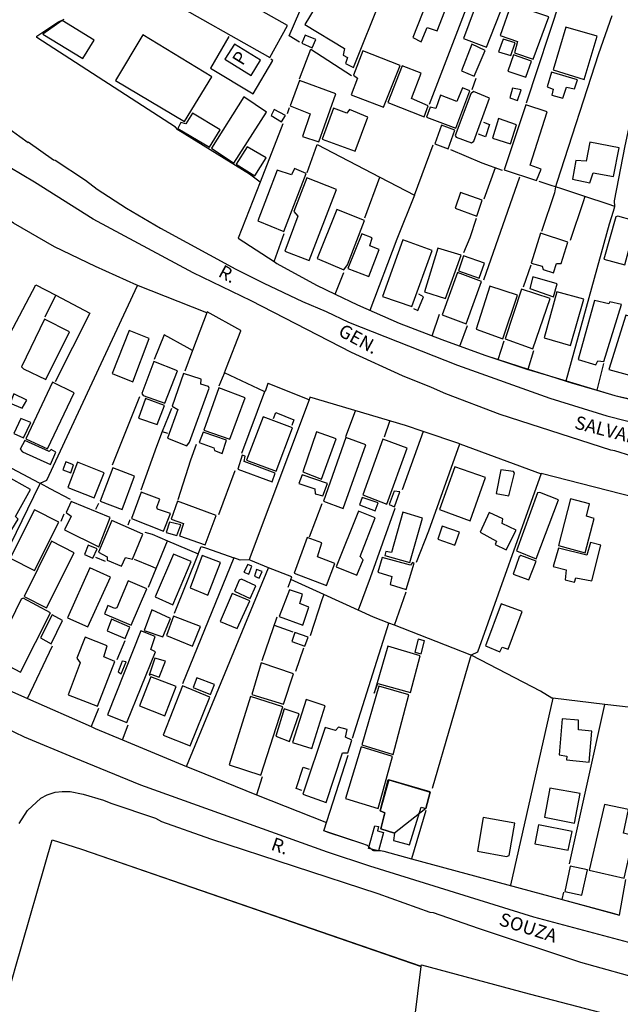
# Model space of a CAD drawing. Extents: x 183118 to 185540, y 1674283 to 1677074.
# Drawn here: x 185324 to 185437, y 1675683 to 1675868 of the extents above; entities that cross this region are included whole.
import ezdxf
from ezdxf.enums import TextEntityAlignment as Align

# ---------------------------------------------------------------- set-up
doc = ezdxf.new("R2010")
doc.units = 0
doc.header["$MEASUREMENT"] = 0
for name, color, linetype in [('V-EDIFICACAO', 7, 'CONTINUOUS'), ('V-LOTE', 10, 'CONTINUOUS'), ('V-NOME_DOS_LOGRADOUROS', 7, 'CONTINUOUS'), ('V-QUADRA', 2, 'CONTINUOUS'), ('V-TESTADA', 6, 'CONTINUOUS')]:
    doc.layers.add(name, color=color, linetype=linetype)

msp = doc.modelspace()

# ---------------------------------------------------------------- linework, layer by layer
at = {"layer": 'V-EDIFICACAO'}
for points in [[(185354.52, 1675878.47), (185351.14, 1675872.54), (185371.22, 1675861.16), (185374.5, 1675867.16), (185354.52, 1675878.47)], [(185383.98, 1675877.66), (185377.81, 1675867.38), (185385.27, 1675862.84), (185385, 1675861.58), (185385.83, 1675861.18), (185385.48, 1675860.02), (185386.95, 1675859.29), (185392.33, 1675872.65), (185383.98, 1675877.66)], [(185398.13, 1675864.9), (185399.71, 1675864.1), (185400.82, 1675866.8), (185402.71, 1675866.2), (185406.08, 1675874.78), (185402.61, 1675876.27), (185398.13, 1675864.9)], [(185410.87, 1675873.41), (185407.72, 1675864.72), (185412.02, 1675863.11), (185415.4, 1675871.71), (185410.87, 1675873.41)], [(185416.69, 1675871.21), (185414.6, 1675865.29), (185417.85, 1675864.16), (185417.28, 1675862.01), (185420.83, 1675860.83), (185423.76, 1675868.81), (185416.69, 1675871.21)], [(185332.08, 1675868.12), (185328.43, 1675865.54), (185335.97, 1675860.99), (185338.07, 1675864.42), (185332.08, 1675868.12)], [(185426.97, 1675866.9), (185424.58, 1675858.81), (185430.43, 1675856.98), (185432.9, 1675865.17), (185426.97, 1675866.9)], [(185347.25, 1675865.45), (185342.12, 1675856.84), (185355.13, 1675849.06), (185360.23, 1675857.53), (185347.25, 1675865.45)], [(185377.85, 1675865.39), (185377.2, 1675863.84), (185379.18, 1675862.96), (185379.88, 1675864.53), (185377.85, 1675865.39)], [(185415.16, 1675864.62), (185414.31, 1675862.25), (185416.6, 1675861.5), (185417.42, 1675863.9), (185415.16, 1675864.62)], [(185362.71, 1675860.84), (185367.65, 1675857.79), (185369.41, 1675860.67), (185364.5, 1675863.67), (185362.71, 1675860.84)], [(185388.73, 1675862.44), (185386.95, 1675857.83), (185387.7, 1675857.25), (185386.54, 1675854.13), (185392.64, 1675851.81), (185395.74, 1675859.62), (185388.73, 1675862.44)], [(185409.25, 1675863.65), (185407.29, 1675858.64), (185409.7, 1675857.61), (185411.78, 1675862.49), (185409.25, 1675863.65)], [(185417.1, 1675861.67), (185416.03, 1675858.6), (185419.42, 1675857.42), (185420.5, 1675860.44), (185417.1, 1675861.67)], [(185393.4, 1675852.7), (185400.26, 1675849.99), (185401.01, 1675852.06), (185397.88, 1675853.43), (185399.73, 1675858.23), (185396.16, 1675859.61), (185393.4, 1675852.7)], [(185376.79, 1675856.79), (185375.05, 1675852.07), (185378.79, 1675850.53), (185377.34, 1675846.27), (185380.44, 1675845.25), (185383.65, 1675854.3), (185376.79, 1675856.79)], [(185424.25, 1675858.36), (185423.44, 1675855.65), (185424.6, 1675855.21), (185424.37, 1675854.06), (185426.41, 1675853.46), (185427.1, 1675855.54), (185428.61, 1675855.22), (185429.19, 1675856.94), (185424.25, 1675858.36)], [(185406.42, 1675852.87), (185403.38, 1675854.04), (185402.45, 1675851.56), (185401.42, 1675851.8), (185400.7, 1675849.88), (185406.22, 1675847.81), (185408.91, 1675854.84), (185407.53, 1675855.43), (185406.42, 1675852.87)], [(185416.91, 1675855.39), (185416.44, 1675853.54), (185417.85, 1675853.06), (185418.56, 1675855.07), (185416.91, 1675855.39)], [(185360.17, 1675844.09), (185364.42, 1675841.25), (185370.58, 1675850.87), (185366.28, 1675853.74), (185360.17, 1675844.09)], [(185409.55, 1675854.72), (185409.06, 1675854.31), (185406.13, 1675846.47), (185406.32, 1675846.16), (185409.22, 1675845.06), (185409.64, 1675845.4), (185412.62, 1675853.49), (185409.55, 1675854.72)], [(185372.02, 1675851.32), (185371.46, 1675850.25), (185373.39, 1675849.02), (185374.17, 1675850.25), (185372.02, 1675851.32)], [(185386.21, 1675851.32), (185385.73, 1675850.64), (185383.17, 1675851.62), (185381.05, 1675845.76), (185387.29, 1675843.48), (185389.65, 1675849.93), (185386.21, 1675851.32)], [(185419.46, 1675852.24), (185415.37, 1675840), (185421.42, 1675837.94), (185422.3, 1675840.12), (185420.26, 1675840.84), (185423.43, 1675850.92), (185419.46, 1675852.24)], [(185356.62, 1675850.66), (185355.35, 1675848.64), (185354.44, 1675848.93), (185353.86, 1675847.78), (185359.82, 1675844.22), (185361.81, 1675847.5), (185356.62, 1675850.66)], [(185414.31, 1675849.63), (185413.18, 1675845.95), (185416.53, 1675844.91), (185417.65, 1675848.43), (185414.31, 1675849.63)], [(185403.53, 1675848.42), (185402.28, 1675844.88), (185404.79, 1675843.96), (185406.05, 1675847.46), (185403.53, 1675848.42)], [(185366.92, 1675844.34), (185364.86, 1675841.02), (185368.38, 1675838.82), (185370.5, 1675842.23), (185366.92, 1675844.34)], [(185431.49, 1675845.2), (185430.81, 1675841.6), (185428.88, 1675841.74), (185428.22, 1675838.22), (185431.52, 1675837.5), (185432.1, 1675839.44), (185435.98, 1675838.72), (185437.04, 1675844.12), (185431.49, 1675845.2)], [(185372.56, 1675839.94), (185368.9, 1675830.37), (185373.81, 1675828.33), (185378.06, 1675839.31), (185375.84, 1675840.21), (185375.26, 1675839.04), (185372.56, 1675839.94)], [(185378.14, 1675838.47), (185375.72, 1675832.12), (185376.48, 1675831.24), (185374.04, 1675824.63), (185378.59, 1675822.87), (185383.74, 1675836.29), (185378.14, 1675838.47)], [(185407.13, 1675835.7), (185406.13, 1675832.75), (185410.18, 1675831.27), (185411.18, 1675834.27), (185407.13, 1675835.7)], [(185383.79, 1675832.53), (185380.12, 1675823.29), (185385.16, 1675821.11), (185385.8, 1675822.07), (185389.03, 1675830.44), (185383.79, 1675832.53)], [(185436.77, 1675831.24), (185436.39, 1675831.09), (185434.12, 1675823.13), (185438.07, 1675822.1), (185439.47, 1675827.2), (185440.58, 1675827.14), (185441.23, 1675829.56), (185439.66, 1675830.02), (185439.5, 1675830.52), (185436.77, 1675831.24)], [(185385.88, 1675821.37), (185389.83, 1675819.86), (185391.78, 1675824.97), (185390.06, 1675825.67), (185390.47, 1675827.15), (185388.5, 1675827.92), (185385.88, 1675821.37)], [(185422.23, 1675828.02), (185420.47, 1675822.41), (185422.52, 1675821.79), (185422.71, 1675821.18), (185424.63, 1675820.59), (185425.24, 1675822.3), (185426.08, 1675822.33), (185427.37, 1675826.36), (185422.23, 1675828.02)], [(185396.27, 1675826.78), (185392.45, 1675816.12), (185397.94, 1675814.22), (185401.79, 1675824.79), (185396.27, 1675826.78)], [(185402.86, 1675825.21), (185400.37, 1675816.96), (185404.28, 1675815.71), (185407.27, 1675823.87), (185402.86, 1675825.21)], [(185407.71, 1675823.74), (185406.72, 1675820.97), (185410.65, 1675819.53), (185411.66, 1675822.37), (185407.71, 1675823.74)], [(185406.54, 1675820.62), (185403.64, 1675812.63), (185408.17, 1675810.95), (185411.11, 1675818.96), (185406.54, 1675820.62)], [(185420.78, 1675819.78), (185420.22, 1675817.6), (185424.67, 1675816.04), (185425.34, 1675818.5), (185420.78, 1675819.78)], [(185412.67, 1675818.02), (185410.09, 1675809.94), (185415.09, 1675808.12), (185417.86, 1675816.37), (185412.67, 1675818.02)], [(185418.65, 1675817.5), (185415.52, 1675808.14), (185420.78, 1675806.25), (185424.02, 1675815.73), (185418.65, 1675817.5)], [(185425.28, 1675816.98), (185422.89, 1675808.29), (185427.86, 1675806.87), (185430.37, 1675815.6), (185425.28, 1675816.98)], [(185432.39, 1675815.36), (185429.28, 1675804.23), (185432.61, 1675803.24), (185433.02, 1675804), (185434.14, 1675803.87), (185437.48, 1675814.61), (185435.27, 1675815.12), (185435.09, 1675814.69), (185432.39, 1675815.36)], [(185438.26, 1675812.6), (185435.11, 1675802.35), (185439.23, 1675801.19), (185442.33, 1675811.36), (185438.26, 1675812.6)], [(185328.69, 1675811.84), (185324.4, 1675802.86), (185324.74, 1675802.44), (185328.99, 1675800.45), (185333.45, 1675809.47), (185328.69, 1675811.84)], [(185344.65, 1675809.71), (185341.45, 1675801.57), (185345.34, 1675800.01), (185348.46, 1675808.16), (185344.65, 1675809.71)], [(185349.31, 1675803.85), (185347.06, 1675797.82), (185347.33, 1675797.41), (185351.43, 1675795.98), (185353.81, 1675802.12), (185349.31, 1675803.85)], [(185354.93, 1675801.58), (185352.76, 1675795.45), (185353.85, 1675794.78), (185351.88, 1675789.37), (185355.55, 1675787.98), (185356.05, 1675788.62), (185359.75, 1675798.8), (185359.61, 1675799.12), (185358.19, 1675799.57), (185358.27, 1675800.52), (185354.93, 1675801.58)], [(185325.21, 1675789.27), (185329.3, 1675787.36), (185334.33, 1675797.96), (185330.2, 1675799.93), (185325.21, 1675789.27)], [(185322.93, 1675797.73), (185322.24, 1675796.02), (185324.54, 1675795.03), (185325.38, 1675796.59), (185322.93, 1675797.73)], [(185358.74, 1675790.93), (185363.63, 1675789.19), (185366.54, 1675797.02), (185361.59, 1675798.87), (185358.74, 1675790.93)], [(185347.77, 1675796.85), (185346.46, 1675793.16), (185349.98, 1675791.98), (185351.31, 1675795.58), (185347.77, 1675796.85)], [(185324.25, 1675793.09), (185322.93, 1675790.27), (185324.76, 1675789.45), (185326.15, 1675792.33), (185324.25, 1675793.09)], [(185369.94, 1675793.44), (185366.8, 1675785.28), (185372.37, 1675783.18), (185375.49, 1675791.32), (185369.94, 1675793.44)], [(185358.62, 1675790.54), (185357.89, 1675788.58), (185360.63, 1675787.57), (185360.74, 1675787.06), (185362.2, 1675786.51), (185363.05, 1675788.99), (185358.62, 1675790.54)], [(185379.98, 1675790.61), (185377.4, 1675783.04), (185380.9, 1675781.67), (185383.72, 1675789.3), (185379.98, 1675790.61)], [(185325.01, 1675788.93), (185324.14, 1675787.3), (185324.59, 1675786.84), (185329.84, 1675784.42), (185330.85, 1675786.77), (185329.97, 1675787.24), (185329.57, 1675786.88), (185325.01, 1675788.93)], [(185385.51, 1675789.53), (185381.33, 1675777.5), (185385.02, 1675776.13), (185389.29, 1675788.13), (185385.51, 1675789.53)], [(185388.7, 1675778.74), (185393.24, 1675776.98), (185397.1, 1675787.5), (185392.51, 1675789.22), (185388.7, 1675778.74)], [(185366.34, 1675785.01), (185366.54, 1675786.02), (185365.97, 1675786.21), (185365.16, 1675783.54), (185371.63, 1675781.16), (185372.18, 1675782.78), (185366.34, 1675785.01)], [(185332.73, 1675784.93), (185332.18, 1675783.41), (185333.66, 1675782.88), (185334.18, 1675784.4), (185332.73, 1675784.93)], [(185334.93, 1675784.88), (185333.09, 1675780.12), (185338.1, 1675778.15), (185339.94, 1675782.86), (185334.93, 1675784.88)], [(185339.22, 1675777.54), (185343.37, 1675775.96), (185345.67, 1675782.21), (185341.59, 1675783.83), (185339.22, 1675777.54)], [(185377.31, 1675782.47), (185376.67, 1675780.87), (185379.7, 1675779.87), (185379.72, 1675778.92), (185381.17, 1675778.52), (185382.06, 1675780.84), (185377.31, 1675782.47)], [(185406.07, 1675784.01), (185403.19, 1675775.96), (185408.93, 1675773.82), (185411.84, 1675781.96), (185406.07, 1675784.01)], [(185414.71, 1675783.44), (185413.87, 1675778.99), (185416.24, 1675778.51), (185417.28, 1675782.79), (185417.12, 1675783.09), (185414.71, 1675783.44)], [(185317.32, 1675775.12), (185322.58, 1675772.21), (185323.73, 1675774.14), (185323.26, 1675774.61), (185326.08, 1675779.7), (185321.34, 1675782.36), (185317.32, 1675775.12)], [(185346.93, 1675779.2), (185345.09, 1675774.23), (185351.17, 1675771.88), (185352.45, 1675775.21), (185350.01, 1675775.99), (185349.89, 1675776.42), (185350.46, 1675777.92), (185346.93, 1675779.2)], [(185394.65, 1675779.43), (185393.69, 1675776.9), (185394.7, 1675776.46), (185395.7, 1675779.29), (185394.65, 1675779.43)], [(185422.05, 1675779.15), (185421.61, 1675779.07), (185417.71, 1675768.14), (185421.41, 1675766.67), (185425.61, 1675777.76), (185422.05, 1675779.15)], [(185333.73, 1675777.44), (185332.8, 1675775.38), (185333.74, 1675774.67), (185332.47, 1675772.13), (185338.94, 1675768.94), (185341.12, 1675774.44), (185333.73, 1675777.44)], [(185353.8, 1675777.53), (185352.61, 1675774.14), (185354.91, 1675773.32), (185354.17, 1675770.96), (185358.98, 1675769.27), (185361.07, 1675774.8), (185353.8, 1675777.53)], [(185388.58, 1675778.24), (185388.06, 1675776.8), (185391.03, 1675775.73), (185391.58, 1675777.2), (185388.58, 1675778.24)], [(185427.88, 1675777.96), (185425.57, 1675769.14), (185430.61, 1675767.81), (185432.31, 1675774.23), (185430.85, 1675774.68), (185431.42, 1675777.05), (185427.88, 1675777.96)], [(185322.24, 1675766.75), (185326.83, 1675764.47), (185331.4, 1675773.59), (185326.81, 1675775.9), (185322.24, 1675766.75)], [(185383.71, 1675765.12), (185387.59, 1675763.55), (185388.77, 1675766.44), (185388.19, 1675767.09), (185391.04, 1675774.4), (185387.88, 1675775.65), (185383.71, 1675765.12)], [(185394.09, 1675767.84), (185393.04, 1675768.02), (185392.85, 1675767.31), (185397.6, 1675765.94), (185399.99, 1675774.33), (185396.27, 1675775.43), (185394.09, 1675767.84)], [(185412.51, 1675775.38), (185410.83, 1675771.69), (185413.91, 1675769.99), (185413.66, 1675769.35), (185415.76, 1675768.32), (185417.6, 1675772.08), (185414.98, 1675773.31), (185415.11, 1675774.18), (185412.51, 1675775.38)], [(185341.38, 1675773.89), (185338.89, 1675767.93), (185340.56, 1675767.06), (185340.51, 1675766.41), (185343.25, 1675765.28), (185344, 1675766.92), (185345.3, 1675766.57), (185347.24, 1675771.32), (185341.38, 1675773.89)], [(185352.29, 1675773.59), (185351.62, 1675771.63), (185353.65, 1675771.03), (185354.4, 1675773.09), (185352.29, 1675773.59)], [(185403.65, 1675772.79), (185402.83, 1675770.38), (185406.05, 1675769.24), (185406.93, 1675771.67), (185403.65, 1675772.79)], [(185324.88, 1675759.56), (185329.11, 1675757.42), (185334.29, 1675767.8), (185330.06, 1675769.96), (185324.88, 1675759.56)], [(185378.22, 1675770.66), (185375.79, 1675763.98), (185381.88, 1675761.61), (185383.45, 1675765.76), (185380.16, 1675767.04), (185380.99, 1675769.67), (185378.22, 1675770.66)], [(185425.58, 1675768.68), (185424.59, 1675765.23), (185427.06, 1675764.57), (185426.83, 1675762.71), (185428.61, 1675762.27), (185428.84, 1675763.09), (185431.9, 1675762.49), (185433.59, 1675769.22), (185431.6, 1675769.74), (185430.91, 1675767.37), (185425.58, 1675768.68)], [(185336.98, 1675769.22), (185336.25, 1675767.49), (185337.82, 1675766.78), (185338.62, 1675768.54), (185336.98, 1675769.22)], [(185353.01, 1675767.55), (185349.6, 1675759.5), (185352.9, 1675758.01), (185356.34, 1675766.16), (185353.01, 1675767.55)], [(185358.45, 1675767.28), (185356.16, 1675761.21), (185359.48, 1675759.81), (185361.92, 1675765.97), (185358.45, 1675767.28)], [(185392.34, 1675766.92), (185391.53, 1675764.15), (185394.19, 1675763.31), (185393.85, 1675761.79), (185396.88, 1675760.87), (185398.42, 1675765.86), (185398.1, 1675765.96), (185397.69, 1675765.46), (185392.34, 1675766.92)], [(185418.49, 1675767.26), (185418.16, 1675767.01), (185417.06, 1675763.78), (185419.99, 1675762.71), (185421.38, 1675766.23), (185418.49, 1675767.26)], [(185333.06, 1675755.56), (185336.9, 1675753.83), (185341.19, 1675763.19), (185337.29, 1675764.93), (185333.06, 1675755.56)], [(185367.04, 1675765.61), (185366.29, 1675764.17), (185367.23, 1675763.77), (185367.82, 1675765.29), (185367.04, 1675765.61)], [(185368.68, 1675764.65), (185368.27, 1675763.4), (185369.17, 1675763), (185369.77, 1675764.29), (185368.68, 1675764.65)], [(185342.33, 1675757.43), (185341.95, 1675757.31), (185340.66, 1675757.86), (185340.06, 1675756.27), (185345.07, 1675754.16), (185347.98, 1675761.02), (185344.49, 1675762.51), (185342.33, 1675757.43)], [(185365.85, 1675762.79), (185365.42, 1675762.62), (185364.53, 1675760.55), (185367.49, 1675759.19), (185368.56, 1675761.56), (185365.85, 1675762.79)], [(185374.91, 1675760.81), (185372.97, 1675755.77), (185377.39, 1675754.16), (185378.57, 1675757.57), (185376.86, 1675758.23), (185377.35, 1675759.98), (185374.91, 1675760.81)], [(185324.68, 1675759.21), (185324.33, 1675759.03), (185318.9, 1675748.03), (185324.19, 1675745.28), (185329.82, 1675756.46), (185324.68, 1675759.21)], [(185364.1, 1675760.09), (185361.82, 1675754.86), (185365.03, 1675753.5), (185367.39, 1675758.72), (185364.1, 1675760.09)], [(185348.95, 1675757.01), (185347.48, 1675753.17), (185351.01, 1675751.92), (185352.45, 1675755.43), (185348.95, 1675757.01)], [(185414.76, 1675758.18), (185411.85, 1675750.24), (185414.57, 1675749.1), (185415.01, 1675749.97), (185416.13, 1675749.65), (185418.74, 1675756.7), (185414.76, 1675758.18)], [(185327.98, 1675751.74), (185329.97, 1675750.64), (185332.14, 1675755.04), (185330.15, 1675756.09), (185327.98, 1675751.74)], [(185341.36, 1675755.25), (185340.54, 1675753.11), (185343.94, 1675751.63), (185344.82, 1675753.79), (185341.36, 1675755.25)], [(185353.02, 1675755.84), (185351.69, 1675752.23), (185356.59, 1675750.16), (185358.1, 1675753.92), (185353.02, 1675755.84)], [(185340.61, 1675737.27), (185344.26, 1675735.78), (185349.63, 1675749.11), (185348.76, 1675749.54), (185349.55, 1675752.02), (185346.86, 1675753.05), (185340.61, 1675737.27)], [(185375.91, 1675752.79), (185375.32, 1675751.04), (185377.79, 1675750.16), (185378.41, 1675751.9), (185375.91, 1675752.79)], [(185336.36, 1675751.87), (185334.82, 1675747.9), (185335.47, 1675747.02), (185333.17, 1675741.02), (185338.69, 1675738.9), (185342, 1675747.33), (185339.89, 1675748.19), (185340.53, 1675750.25), (185336.36, 1675751.87)], [(185399.16, 1675751.54), (185398.5, 1675749.08), (185399.69, 1675748.73), (185400.36, 1675751.21), (185399.16, 1675751.54)], [(185393.42, 1675750.19), (185390.83, 1675741.36), (185391.55, 1675743.15), (185397.68, 1675741.43), (185399.52, 1675748.37), (185393.42, 1675750.19)], [(185343.36, 1675747.37), (185342.59, 1675745.37), (185343.18, 1675744.99), (185344.13, 1675747.23), (185343.36, 1675747.37)], [(185349.53, 1675747.9), (185348.43, 1675744.7), (185348.75, 1675744.94), (185350.31, 1675744.33), (185351.51, 1675747.34), (185349.53, 1675747.9)], [(185369.53, 1675747.03), (185367.8, 1675741.1), (185373.74, 1675739.27), (185375.64, 1675744.98), (185369.53, 1675747.03)], [(185348.73, 1675744.39), (185346.63, 1675738.96), (185351.37, 1675737.07), (185353.55, 1675742.56), (185348.73, 1675744.39)], [(185357.43, 1675744.25), (185356.75, 1675742.41), (185360.01, 1675741.1), (185360.74, 1675742.95), (185357.43, 1675744.25)], [(185354.74, 1675742.73), (185351.1, 1675733.4), (185356.19, 1675731.42), (185359.86, 1675740.56), (185354.74, 1675742.73)], [(185391.72, 1675742.67), (185388.5, 1675731.56), (185394.45, 1675729.8), (185397.41, 1675741.02), (185391.72, 1675742.67)], [(185367.55, 1675740.72), (185363.5, 1675727.81), (185369.52, 1675725.88), (185373.66, 1675738.76), (185367.55, 1675740.72)], [(185375.46, 1675732.03), (185379.11, 1675730.87), (185381.65, 1675738.93), (185378.04, 1675740.14), (185375.46, 1675732.03)], [(185373.92, 1675738.37), (185372.31, 1675733.21), (185374.91, 1675732.19), (185376.71, 1675737.42), (185373.92, 1675738.37)], [(185426.27, 1675736.49), (185425.72, 1675729.7), (185427.17, 1675729.46), (185427.11, 1675728.79), (185431.35, 1675728.34), (185431.87, 1675734.17), (185429.35, 1675734.4), (185429.38, 1675736.23), (185426.27, 1675736.49)], [(185381.64, 1675734.83), (185377.4, 1675722.27), (185381.83, 1675720.74), (185384.89, 1675730.1), (185385.91, 1675730.1), (185386.65, 1675732.45), (185385.45, 1675733.03), (185385.79, 1675734.45), (185384.12, 1675734.93), (185383.57, 1675734.27), (185381.64, 1675734.83)], [(185385.44, 1675721.45), (185391.62, 1675719.6), (185394.34, 1675729.4), (185388.42, 1675731.19), (185385.44, 1675721.45)], [(185391.98, 1675719.15), (185391.97, 1675719.16), (185393.52, 1675725), (185393.6, 1675724.98), (185401.4, 1675722.69), (185401.43, 1675722.68), (185400.58, 1675719.61), (185401.4, 1675722.69), (185401.42, 1675722.76), (185393.61, 1675725.02), (185393.6, 1675724.98), (185391.98, 1675719.15), (185392.85, 1675718.75)], [(185423.99, 1675723.44), (185422.98, 1675717.96), (185428.64, 1675716.85), (185429.67, 1675722.39), (185423.99, 1675723.44)], [(185394.7, 1675714.97), (185392.09, 1675715.75), (185392.09, 1675715.77), (185392.85, 1675718.75), (185392.08, 1675715.77), (185392.09, 1675715.77), (185394.7, 1675714.97), (185394.51, 1675713.55), (185397.53, 1675712.74), (185399.72, 1675719.85), (185400.58, 1675719.61)], [(185431.4, 1675707.95), (185438, 1675706.47), (185439.78, 1675714.46), (185437.82, 1675714.92), (185438.77, 1675719.41), (185434.24, 1675720.36), (185431.4, 1675707.95)], [(185411.39, 1675717.87), (185410.31, 1675711.52), (185415.78, 1675710.54), (185416.27, 1675710.72), (185417.38, 1675716.82), (185411.39, 1675717.87)], [(185390.97, 1675716.3), (185391.64, 1675716.17), (185391.48, 1675715.38), (185392.6, 1675715.09), (185391.68, 1675711.61), (185389.76, 1675712.08), (185390.97, 1675716.3)], [(185421.81, 1675716.48), (185421.15, 1675712.9), (185427.42, 1675711.72), (185428.17, 1675715.28), (185421.81, 1675716.48)], [(185427.77, 1675708.75), (185426.82, 1675703.97), (185429.99, 1675703.28), (185431.06, 1675708.04), (185427.77, 1675708.75)]]:
    msp.add_lwpolyline(points, close=True, dxfattribs=at)
at = {"layer": 'V-LOTE'}
for points in [[(185376.76, 1675864.05), (185374.84, 1675865.26), (185384.91, 1675888.54)], [(185411.84, 1675878.24), (185411.29, 1675878.49), (185401.25, 1675852.28)], [(185419.54, 1675852.61), (185426.03, 1675872.25)], [(185435.65, 1675868.98), (185433.13, 1675861.87), (185425.28, 1675837.62), (185425, 1675836.77)], [(185436.23, 1675833.06), (185436.13, 1675834.16), (185438.16, 1675844.5), (185442.74, 1675865.82), (185442.82, 1675866.86)], [(185353.41, 1675847.99), (185327.26, 1675864.95), (185327.29, 1675865.16)], [(185363.46, 1675865.12), (185359.98, 1675859.15), (185368.06, 1675854.28), (185371.73, 1675860.56), (185371.37, 1675860.82)], [(185376.81, 1675857.16), (185378.92, 1675862.75), (185386.57, 1675857.74)], [(185409.33, 1675855.15), (185410.09, 1675857.28)], [(185374.81, 1675851.67), (185374.46, 1675850.51)], [(185373.66, 1675848.67), (185369.38, 1675837.68)], [(185411.43, 1675848.98), (185412.61, 1675848.55), (185411.86, 1675846.19), (185410.54, 1675846.71)], [(185359.3, 1675813.02), (185346.1, 1675818.25), (185338.34, 1675821.74), (185330.61, 1675825.49), (185322.85, 1675829.9), (185300.54, 1675845.4)], [(185378.23, 1675839.5), (185380.12, 1675844.77), (185391.94, 1675838.59)], [(185398.47, 1675835.18), (185402, 1675844.67)], [(185405.23, 1675843.84), (185411.16, 1675841.3), (185414.95, 1675839.92)], [(185413.67, 1675840.38), (185411.52, 1675834.47)], [(185389.07, 1675830.93), (185391.94, 1675838.59)], [(185391.94, 1675838.59), (185398.47, 1675835.18)], [(185411.52, 1675819.22), (185418.34, 1675838.66)], [(185369.38, 1675837.68), (185365.25, 1675827.08)], [(185425, 1675836.77), (185424.2, 1675837.04), (185421.96, 1675837.78)], [(185425, 1675836.77), (185424.86, 1675835.62), (185422.42, 1675828.34)], [(185430.56, 1675834.93), (185426.2, 1675836.37), (185425, 1675836.77)], [(185398.47, 1675835.18), (185395.14, 1675826.91), (185390.06, 1675813.49)], [(185430.56, 1675834.93), (185430.23, 1675833.93), (185427.81, 1675826.66)], [(185436.23, 1675833.06), (185434.93, 1675833.49), (185430.56, 1675834.93)], [(185427.04, 1675800.2), (185435.21, 1675829.8), (185435.95, 1675832.16), (185436.23, 1675833.06)], [(185410.09, 1675830.81), (185408.88, 1675827.15), (185407.71, 1675824.36)], [(185365.25, 1675827.08), (185372, 1675822.68)], [(185372, 1675822.68), (185373.87, 1675827.95)], [(185372, 1675822.68), (185372.51, 1675822.35)], [(185372.51, 1675822.35), (185379.98, 1675818.26)], [(185420.39, 1675821.99), (185418.94, 1675817.84)], [(185383.5, 1675816.55), (185385.13, 1675820.64)], [(185315.39, 1675796.23), (185327.11, 1675818.32), (185330.85, 1675816.34)], [(185327.91, 1675780.89), (185329.19, 1675781.48), (185346.22, 1675818.2)], [(185379.98, 1675818.26), (185383.5, 1675816.55)], [(185328.85, 1675812.26), (185330.85, 1675816.34)], [(185330.85, 1675816.34), (185337.25, 1675812.96), (185330.74, 1675800.03)], [(185383.5, 1675816.55), (185387.71, 1675814.51)], [(185398.28, 1675813.86), (185399.07, 1675813.47), (185400.18, 1675816.05), (185399.25, 1675816.54)], [(185387.71, 1675814.51), (185395.59, 1675811.08), (185403.61, 1675807.97), (185411.69, 1675805.06)], [(185359.37, 1675813.19), (185356.64, 1675805.95)], [(185365.73, 1675809.67), (185359.37, 1675813.19)], [(185401.76, 1675808.69), (185403.19, 1675812.78)], [(185407.03, 1675806.74), (185408.46, 1675810.63)], [(185356.64, 1675805.95), (185355.61, 1675806.51), (185351.28, 1675808.87), (185349.41, 1675804.22)], [(185362.64, 1675801.72), (185363.02, 1675802.69), (185365.75, 1675809.66), (185365.73, 1675809.67)], [(185414.2, 1675804.25), (185415.36, 1675807.77)], [(185356.64, 1675805.95), (185355.17, 1675802.04)], [(185411.69, 1675805.06), (185419.83, 1675802.35), (185419.88, 1675802.33)], [(185419.91, 1675802.42), (185420.92, 1675805.93)], [(185432.86, 1675798.46), (185434.15, 1675803.48)], [(185362.64, 1675801.72), (185362.21, 1675800.69), (185361.58, 1675799.21)], [(185370.13, 1675798.17), (185363.7, 1675801.22), (185362.64, 1675801.72)], [(185419.88, 1675802.33), (185419.91, 1675802.42)], [(185419.88, 1675802.33), (185423.92, 1675801.13)], [(185423.92, 1675801.13), (185427.04, 1675800.2)], [(185370.85, 1675799.73), (185370.84, 1675799.73), (185370.34, 1675798.2), (185370.24, 1675798.19)], [(185378.59, 1675796.64), (185370.85, 1675799.73)], [(185427.02, 1675800.13), (185427.04, 1675800.2)], [(185427.04, 1675800.2), (185432.86, 1675798.46)], [(185341.55, 1675784.37), (185346.68, 1675797.28)], [(185365.94, 1675786.59), (185370.24, 1675798.19)], [(185370.24, 1675798.19), (185370.13, 1675798.17)], [(185432.85, 1675798.42), (185432.86, 1675798.46)], [(185432.86, 1675798.46), (185436.24, 1675797.45)], [(185436.24, 1675797.45), (185439.57, 1675796.63)], [(185378.59, 1675796.64), (185367.49, 1675767.04), (185367.27, 1675766.45)], [(185378.75, 1675797.13), (185378.59, 1675796.64)], [(185396.74, 1675791.76), (185378.75, 1675797.13)], [(185352.63, 1675795), (185352, 1675793.4), (185350.92, 1675790.66)], [(185371.9, 1675793.09), (185372.35, 1675794.24), (185375.69, 1675792.86), (185375.34, 1675791.76)], [(185385.49, 1675789.73), (185387.32, 1675794.54)], [(185392.78, 1675789.67), (185393.81, 1675792.63)], [(185400.07, 1675790.64), (185396.74, 1675791.76)], [(185350.92, 1675790.66), (185349.82, 1675787.85), (185346.88, 1675779.61)], [(185350.92, 1675790.66), (185351.88, 1675790.37)], [(185400.07, 1675790.64), (185396.13, 1675779.63)], [(185406.99, 1675788.3), (185400.07, 1675790.64)], [(185353.92, 1675777.86), (185356.27, 1675785.29), (185357.38, 1675788.29)], [(185398.84, 1675766), (185401.13, 1675771.94), (185406.99, 1675788.3)], [(185406.99, 1675788.3), (185422.31, 1675782.69)], [(185320.48, 1675784.8), (185327.73, 1675780.98), (185327.91, 1675780.89)], [(185361.55, 1675774.98), (185364.66, 1675783.31)], [(185450.02, 1675775.64), (185422.33, 1675782.74), (185410.32, 1675749.08), (185409.11, 1675748.51)], [(185327.91, 1675780.89), (185327.73, 1675780.52), (185320.07, 1675764.9)], [(185327.91, 1675780.89), (185329.73, 1675779.93), (185333.58, 1675777.91)], [(185338.39, 1675776.01), (185338.93, 1675777.13)], [(185378.69, 1675770.83), (185381.05, 1675777.11)], [(185331.87, 1675773.78), (185332.42, 1675775.12)], [(185394.72, 1675776.17), (185390.12, 1675763.09), (185387.82, 1675756.99)], [(185344.81, 1675773.99), (185344.42, 1675772.98)], [(185347.62, 1675771.68), (185349, 1675771.28), (185351.9, 1675770.05)], [(185349.76, 1675764.84), (185351.9, 1675770.05)], [(185351.9, 1675770.05), (185357.71, 1675767.59)], [(185357.71, 1675767.59), (185353.18, 1675756.33)], [(185357.71, 1675767.59), (185357.88, 1675768.04), (185358.24, 1675768.98), (185359.26, 1675768.64), (185364.38, 1675766.83)], [(185338.32, 1675766.96), (185340.13, 1675766.22)], [(185349.76, 1675764.84), (185348.76, 1675765.25), (185345.71, 1675766.5)], [(185364.38, 1675766.83), (185354.71, 1675743.11)], [(185367.27, 1675766.45), (185365.6, 1675766.4), (185364.38, 1675766.83)], [(185370.92, 1675764.94), (185367.6, 1675766.31), (185367.27, 1675766.45)], [(185348.33, 1675761.34), (185349.76, 1675764.84)], [(185355.46, 1675727.51), (185370.92, 1675764.94)], [(185375.13, 1675762.73), (185375.34, 1675763.28), (185370.92, 1675764.94)], [(185375.13, 1675762.73), (185374.58, 1675761.23)], [(185381.34, 1675759.92), (185375.13, 1675762.73)], [(185394.7, 1675754.12), (185396.87, 1675760.46)], [(185381.34, 1675759.92), (185381.02, 1675758.92), (185378.82, 1675752.12)], [(185387.82, 1675756.99), (185381.34, 1675759.92)], [(185393.61, 1675754.55), (185390.73, 1675755.67), (185387.82, 1675756.99)], [(185372.53, 1675755.63), (185369.7, 1675747.43)], [(185372.02, 1675754.15), (185375.55, 1675752.91)], [(185386.8, 1675732.87), (185393.29, 1675753.52), (185393.61, 1675754.55)], [(185394.7, 1675754.12), (185393.61, 1675754.55)], [(185409.11, 1675748.51), (185408.96, 1675748.57), (185394.7, 1675754.12)], [(185343.85, 1675751.21), (185342.35, 1675747.6)], [(185325.51, 1675740.3), (185330.2, 1675750.28)], [(185377.53, 1675749.8), (185376.05, 1675745.4)], [(185409.11, 1675748.51), (185408.96, 1675747.99), (185401.79, 1675723.33)], [(185424.54, 1675740.38), (185424.35, 1675740.4), (185422.2, 1675741.69), (185410.96, 1675747.55), (185409.11, 1675748.51)], [(185319.66, 1675742.87), (185325.51, 1675740.3)], [(185325.51, 1675740.3), (185337.5, 1675735.03)], [(185424.54, 1675740.38), (185416.57, 1675705.12)], [(185434.3, 1675739.22), (185424.54, 1675740.38)], [(185338.88, 1675738.41), (185337.5, 1675735.03)], [(185427.66, 1675709.19), (185434.3, 1675739.22)], [(185442.96, 1675738.2), (185441.49, 1675738.37), (185434.3, 1675739.22)], [(185337.5, 1675735.03), (185338.28, 1675734.69)], [(185338.28, 1675734.69), (185343.4, 1675732.55)], [(185343.4, 1675732.55), (185344.48, 1675735.34)], [(185343.4, 1675732.55), (185355.46, 1675727.51)], [(185381.37, 1675715.35), (185385.93, 1675729.66)], [(185355.46, 1675727.51), (185356.9, 1675726.91)], [(185356.9, 1675726.91), (185368.69, 1675722.19)], [(185377.22, 1675722.97), (185376.14, 1675723.33), (185377.46, 1675727.41), (185378.63, 1675727.02)], [(185369.75, 1675725.55), (185368.69, 1675722.19)], [(185368.69, 1675722.19), (185381.87, 1675716.92)], [(185400.59, 1675719.2), (185397.91, 1675710.11)], [(185389.59, 1675712.61), (185388.52, 1675712.97), (185381.37, 1675715.35)], [(185299.67, 1675606.37), (185314.04, 1675656.61), (185323.18, 1675689.46), (185330.17, 1675713.66), (185335.72, 1675711.9)], [(185335.72, 1675711.9), (185399.74, 1675689.83)], [(185392.05, 1675711.7), (185392.7, 1675711.52), (185397.91, 1675710.11)], [(185397.91, 1675710.11), (185426.31, 1675702.41)], [(185437.07, 1675699.51), (185438.3, 1675706.22)], [(185426.31, 1675702.42), (185426.62, 1675703.82)], [(185426.31, 1675702.41), (185426.31, 1675702.42)], [(185426.31, 1675702.41), (185437.07, 1675699.5), (185437.07, 1675699.51)], [(185393.48, 1675639.4), (185399.74, 1675689.83)], [(185399.74, 1675689.83), (185399.77, 1675690.12)], [(185399.77, 1675690.12), (185420.06, 1675684.68)], [(185420.06, 1675684.68), (185449.99, 1675676.88)]]:
    msp.add_lwpolyline(points, dxfattribs=at)
at = {"layer": 'V-QUADRA'}
for points in [[(185315.05, 1675852.77), (185324.07, 1675846.24), (185325.63, 1675845.16), (185325.67, 1675845.26), (185330.44, 1675841.84), (185330.71, 1675841.79), (185336.46, 1675838.01), (185338.66, 1675836.36), (185344.17, 1675832.73), (185350.61, 1675828.96), (185364.81, 1675821.25), (185370.05, 1675818.59), (185377.36, 1675815.15), (185381.79, 1675813.27), (185385.99, 1675811.27), (185406.56, 1675803.15), (185423.95, 1675796.94), (185434.69, 1675793.62), (185449.04, 1675789.99), (185463.09, 1675786.91), (185481.76, 1675783.33), (185492.62, 1675781.68), (185508.98, 1675779.77), (185531.74, 1675777.89)], [(185531.74, 1675772.35), (185530.74, 1675772.4), (185517.96, 1675772.99), (185512.74, 1675773.39), (185494.08, 1675775.5), (185471.78, 1675778.91), (185460.89, 1675781.04), (185442.62, 1675784.98), (185436.2, 1675787.02), (185435.46, 1675787.13), (185414.59, 1675793.84), (185404.39, 1675797.73), (185401.68, 1675798.96), (185396.18, 1675801.12), (185386.57, 1675805.54), (185367.65, 1675815.27), (185356.74, 1675820.58), (185337.88, 1675830.71), (185326.86, 1675837.64), (185315.18, 1675844.56)], [(185317.51, 1675736.6), (185324.88, 1675733.07), (185334.27, 1675729.2), (185346.81, 1675724.03), (185382, 1675711.45), (185389.98, 1675708.81), (185420.86, 1675699.2), (185452.94, 1675690.65), (185470.09, 1675686.25), (185482.33, 1675682.6)], [(185323.96, 1675716.77), (185325.54, 1675719.23), (185328, 1675721.51), (185329.21, 1675722.17), (185330.73, 1675722.64), (185332.05, 1675722.82), (185332.55, 1675722.82), (185333.56, 1675722.81), (185335.98, 1675722.31), (185339.85, 1675721.18), (185341.23, 1675720.58), (185349.63, 1675717.76), (185350.78, 1675717.17), (185360.01, 1675713.87), (185391.56, 1675703.58), (185401.35, 1675700.08), (185401.99, 1675700.01), (185410.45, 1675697.03), (185429.72, 1675690.63), (185442.34, 1675687.08), (185442.84, 1675687.06), (185473.94, 1675678.58)]]:
    msp.add_lwpolyline(points, dxfattribs=at)
at = {"layer": 'V-TESTADA'}
for points in [[(185327.29, 1675865.16), (185331.24, 1675867.79), (185332.42, 1675868.38)], [(185353.41, 1675847.99), (185327.26, 1675864.95), (185327.29, 1675865.16)], [(185369.38, 1675837.68), (185367.38, 1675839.17), (185353.88, 1675847.5), (185353.41, 1675847.99)], [(185359.3, 1675813.02), (185346.1, 1675818.25), (185338.34, 1675821.74), (185330.61, 1675825.49), (185322.85, 1675829.9), (185300.54, 1675845.4)], [(185365.25, 1675827.08), (185372, 1675822.68)], [(185372, 1675822.68), (185372.51, 1675822.35)], [(185372.51, 1675822.35), (185379.98, 1675818.26)], [(185379.98, 1675818.26), (185383.5, 1675816.55)], [(185383.5, 1675816.55), (185387.71, 1675814.51)], [(185387.71, 1675814.51), (185395.59, 1675811.08), (185403.61, 1675807.97), (185411.69, 1675805.06)], [(185365.73, 1675809.67), (185359.37, 1675813.19)], [(185411.69, 1675805.06), (185414.2, 1675804.25)], [(185414.2, 1675804.25), (185419.91, 1675802.42)], [(185370.13, 1675798.17), (185363.7, 1675801.22), (185362.64, 1675801.72)], [(185419.91, 1675802.42), (185423.92, 1675801.13)], [(185423.92, 1675801.13), (185427.02, 1675800.13)], [(185378.59, 1675796.64), (185370.85, 1675799.73)], [(185427.02, 1675800.13), (185428.02, 1675799.81), (185432.85, 1675798.42)], [(185432.85, 1675798.42), (185436.24, 1675797.45)], [(185436.24, 1675797.45), (185439.58, 1675796.66)], [(185396.74, 1675791.76), (185378.75, 1675797.13)], [(185400.07, 1675790.64), (185396.74, 1675791.76)], [(185406.99, 1675788.3), (185400.07, 1675790.64)], [(185406.99, 1675788.3), (185422.31, 1675782.69)], [(185450.02, 1675775.64), (185422.34, 1675782.74)], [(185319.66, 1675742.87), (185325.51, 1675740.3)], [(185325.51, 1675740.3), (185337.5, 1675735.03)], [(185337.5, 1675735.03), (185338.28, 1675734.69)], [(185338.28, 1675734.69), (185343.4, 1675732.55)], [(185343.4, 1675732.55), (185355.46, 1675727.51)], [(185355.46, 1675727.51), (185356.9, 1675726.91)], [(185356.9, 1675726.91), (185368.69, 1675722.19)], [(185368.69, 1675722.19), (185381.87, 1675716.92)], [(185389.59, 1675712.61), (185388.52, 1675712.97), (185382.38, 1675715.02), (185381.37, 1675715.35)], [(185299.67, 1675606.37), (185314.04, 1675656.61), (185323.18, 1675689.46), (185330.17, 1675713.66), (185335.72, 1675711.9)], [(185335.72, 1675711.9), (185399.74, 1675689.85)], [(185389.59, 1675712.61), (185390.52, 1675711.73), (185390.7, 1675711.67), (185392.05, 1675711.7)], [(185392.05, 1675711.7), (185392.7, 1675711.52), (185397.91, 1675710.11)], [(185397.91, 1675710.11), (185426.31, 1675702.42)], [(185426.31, 1675702.42), (185436.07, 1675699.78), (185437.07, 1675699.51)], [(185399.77, 1675690.12), (185420.06, 1675684.68)], [(185420.06, 1675684.68), (185449.99, 1675676.88)]]:
    msp.add_lwpolyline(points, dxfattribs=at)

# ---------------------------------------------------------------- texts
at = {"layer": 'V-NOME_DOS_LOGRADOUROS'}
for s, rotation, p in [('P', 58.2986, (185365.84, 1675860.88)), ('R.', 331.4769, (185363.09, 1675820.06)), ('GEN.', 331.4769, (185387.75, 1675807.82)), ('SALVADOR', 345.4111, (185436.93, 1675790.02)), ('R.', 340.8711, (185373.01, 1675712.23)), ('SOUZA', 342.326, (185419.8, 1675696.84))]:
    msp.add_text(s, height=2.5, rotation=rotation, dxfattribs=at).set_placement(p, align=Align.MIDDLE)

doc.saveas('drawing.dxf')
